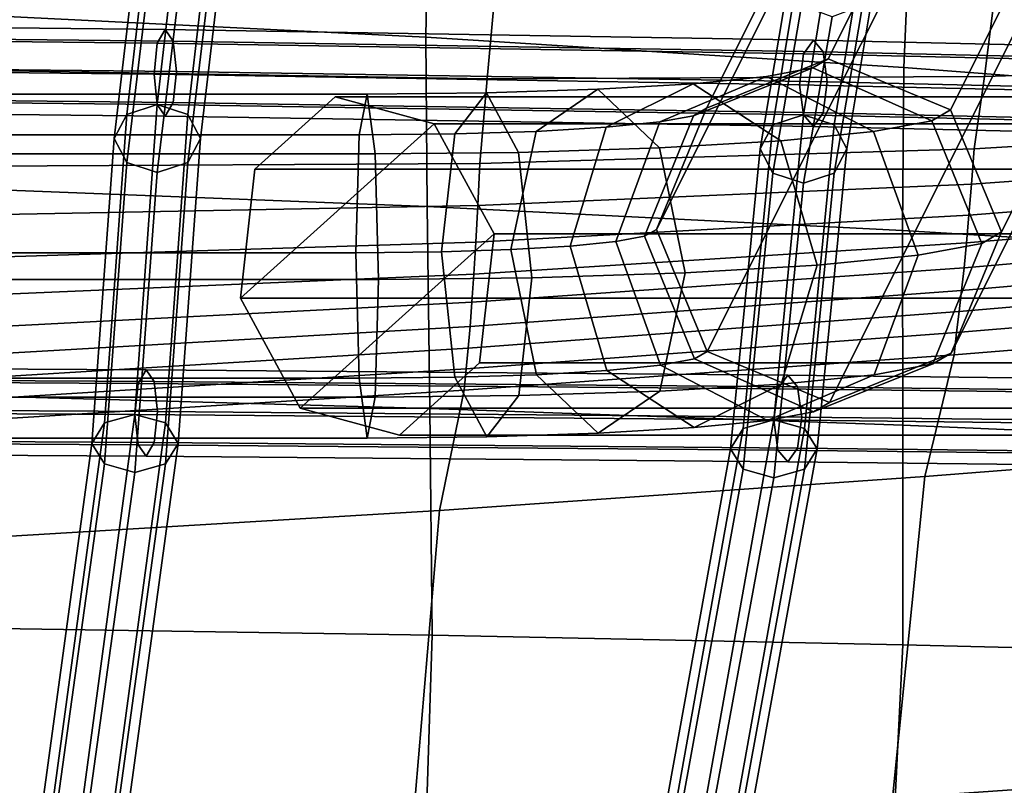
# Model space of a CAD drawing. Units: inches. Extents: x -10.7 to 10.7, y -11.5 to 11.4.
# Drawn here: x 3.3 to 5.4, y 4.9 to 6.6 of the extents above; entities that cross this region are included whole.
import ezdxf

# ---------------------------------------------------------------- set-up
doc = ezdxf.new("R2010")
doc.units = ezdxf.units.IN
doc.header["$MEASUREMENT"] = 0
doc.layers.add('Knoll Studio Chair Cushion', color=2, linetype='Continuous')
doc.layers.add('Knoll Studio Chair Frame', color=2, linetype='Continuous')

msp = doc.modelspace()

# ---------------------------------------------------------------- linework, layer by layer
at = {"layer": 'Knoll Studio Chair Cushion'}
for points in [[(4.1669, 6.5212, 31.525), (3.1282, 6.5724, 31.4792), (3.1296, 6.7914, 32.1135), (4.1711, 6.7327, 32.1335)], [(3.2223, 6.4493, 40.136), (4.3003, 6.4313, 40.1007), (4.3308, 6.7731, 40.6186), (3.2396, 6.8021, 40.6809)], [(4.3003, 6.4313, 40.1007), (5.3768, 6.4361, 40.0631), (5.4179, 6.758, 40.5455), (4.3308, 6.7731, 40.6186)], [(5.3768, 6.4361, 40.0631), (6.4491, 6.4704, 40.03), (6.4943, 6.7565, 40.4767), (5.4179, 6.758, 40.5455)], [(5.2022, 6.4554, 31.5843), (4.1669, 6.5212, 31.525), (4.1711, 6.7327, 32.1335), (5.2112, 6.6572, 32.1594)], [(6.2337, 6.3768, 31.6553), (5.2022, 6.4554, 31.5843), (5.2112, 6.6572, 32.1594), (6.2497, 6.5669, 32.1904)], [(4.1697, 6.1545, 30.9336), (3.1329, 6.1951, 30.8514), (3.1282, 6.5724, 31.4792), (4.1669, 6.5212, 31.525)], [(5.1999, 6.1025, 31.0401), (4.1697, 6.1545, 30.9336), (4.1669, 6.5212, 31.525), (5.2022, 6.4554, 31.5843)], [(5.3545, 6.2791, 39.5597), (6.4236, 6.3437, 39.5631), (6.4491, 6.4704, 40.03), (5.3768, 6.4361, 40.0631)], [(3.2126, 6.242, 39.5561), (4.2838, 6.2473, 39.5575), (4.3003, 6.4313, 40.1007), (3.2223, 6.4493, 40.136)], [(6.2227, 6.0402, 31.1678), (5.1999, 6.1025, 31.0401), (5.2022, 6.4554, 31.5843), (6.2337, 6.3768, 31.6553)], [(4.2838, 6.2473, 39.5575), (5.3545, 6.2791, 39.5597), (5.3768, 6.4361, 40.0631), (4.3003, 6.4313, 40.1007)], [(5.3545, 6.2791, 39.5597), (5.3489, 6.2027, 38.7108), (6.4168, 6.2791, 38.7141), (6.4236, 6.3437, 39.5631)], [(4.2838, 6.2473, 39.5575), (4.2796, 6.1566, 38.7088), (5.3489, 6.2027, 38.7108), (5.3545, 6.2791, 39.5597)], [(5.3489, 6.2027, 38.7108), (5.3434, 6.1354, 37.8611), (6.4102, 6.22, 37.8644), (6.4168, 6.2791, 38.7141)], [(3.2126, 6.242, 39.5561), (3.2099, 6.1363, 38.7077), (4.2796, 6.1566, 38.7088), (4.2838, 6.2473, 39.5575)], [(5.3434, 6.1354, 37.8611), (5.3381, 6.0755, 37.0106), (6.4038, 6.1654, 37.0143), (6.4102, 6.22, 37.8644)], [(4.1757, 5.7171, 30.3669), (3.1405, 5.7454, 30.2429), (3.1329, 6.1951, 30.8514), (4.1697, 6.1545, 30.9336)], [(4.2796, 6.1566, 38.7088), (4.2755, 6.0775, 37.859), (5.3434, 6.1354, 37.8611), (5.3489, 6.2027, 38.7108)], [(5.3381, 6.0755, 37.0106), (5.3328, 6.0216, 36.1596), (6.3975, 6.1142, 36.1639), (6.4038, 6.1654, 37.0143)], [(3.2099, 6.1363, 38.7077), (3.2069, 6.0437, 37.8578), (4.2755, 6.0775, 37.859), (4.2796, 6.1566, 38.7088)], [(5.2005, 5.6808, 30.5275), (4.1757, 5.7171, 30.3669), (4.1697, 6.1545, 30.9336), (5.1999, 6.1025, 31.0401)], [(4.2755, 6.0775, 37.859), (4.2713, 6.0081, 37.0082), (5.3381, 6.0755, 37.0106), (5.3434, 6.1354, 37.8611)], [(6.2138, 5.6374, 30.7202), (5.2005, 5.6808, 30.5275), (5.1999, 6.1025, 31.0401), (6.2227, 6.0402, 31.1678)], [(5.3328, 6.0216, 36.1596), (5.3276, 5.9727, 35.308), (6.3911, 6.0654, 35.3132), (6.3975, 6.1142, 36.1639)], [(3.2069, 6.0437, 37.8578), (3.2039, 5.9626, 37.0068), (4.2713, 6.0081, 37.0082), (4.2755, 6.0775, 37.859)], [(4.2713, 6.0081, 37.0082), (4.2671, 5.9474, 36.1566), (5.3328, 6.0216, 36.1596), (5.3381, 6.0755, 37.0106)], [(5.3276, 5.9727, 35.308), (5.3222, 5.927, 34.4561), (6.3847, 6.0178, 34.4624), (6.3911, 6.0654, 35.3132)], [(4.2671, 5.9474, 36.1566), (4.263, 5.8946, 35.3041), (5.3276, 5.9727, 35.308), (5.3328, 6.0216, 36.1596)], [(5.3222, 5.927, 34.4561), (5.3168, 5.8813, 33.6041), (6.3781, 5.9694, 33.6116), (6.3847, 6.0178, 34.4624)], [(3.2039, 5.9626, 37.0068), (3.2008, 5.8924, 36.1546), (4.2671, 5.9474, 36.1566), (4.2713, 6.0081, 37.0082)], [(4.263, 5.8946, 35.3041), (4.2588, 5.8477, 34.451), (5.3222, 5.927, 34.4561), (5.3276, 5.9727, 35.308)], [(5.3168, 5.8813, 33.6041), (5.3112, 5.8332, 32.7524), (6.3713, 5.919, 32.7613), (6.3781, 5.9694, 33.6116)], [(3.2008, 5.8924, 36.1546), (3.1977, 5.8331, 35.3013), (4.263, 5.8946, 35.3041), (4.2671, 5.9474, 36.1566)], [(4.2588, 5.8477, 34.451), (4.2546, 5.8027, 33.5977), (5.3168, 5.8813, 33.6041), (5.3222, 5.927, 34.4561)], [(5.3112, 5.8332, 32.7524), (5.2479, 5.5695, 31.8789), (6.3004, 5.6519, 31.8823), (6.3713, 5.919, 32.7613)], [(3.1977, 5.8331, 35.3013), (3.1946, 5.7827, 34.4471), (4.2588, 5.8477, 34.451), (4.263, 5.8946, 35.3041)], [(4.2546, 5.8027, 33.5977), (4.2504, 5.7562, 32.7445), (5.3112, 5.8332, 32.7524), (5.3168, 5.8813, 33.6041)], [(3.1946, 5.7827, 34.4471), (3.1917, 5.7366, 33.5924), (4.2546, 5.8027, 33.5977), (4.2588, 5.8477, 34.451)], [(4.2504, 5.7562, 32.7445), (4.197, 5.4957, 31.8758), (5.2479, 5.5695, 31.8789), (5.3112, 5.8332, 32.7524)], [(3.1917, 5.7366, 33.5924), (3.1889, 5.6909, 32.7378), (4.2504, 5.7562, 32.7445), (4.2546, 5.8027, 33.5977)], [(4.1807, 5.2255, 29.8717), (3.1473, 5.2416, 29.7059), (3.1405, 5.7454, 30.2429), (4.1757, 5.7171, 30.3669)], [(3.1889, 5.6909, 32.7378), (3.1472, 5.4331, 31.8732), (4.197, 5.4957, 31.8758), (4.2504, 5.7562, 32.7445)], [(5.2, 5.2049, 30.0864), (4.1807, 5.2255, 29.8717), (4.1757, 5.7171, 30.3669), (5.2005, 5.6808, 30.5275)], [(6.2035, 5.1803, 30.344), (5.2, 5.2049, 30.0864), (5.2005, 5.6808, 30.5275), (6.2138, 5.6374, 30.7202)], [(5.2479, 5.5695, 31.8789), (5.1782, 4.8724, 31.3442), (6.2226, 4.9455, 31.3335), (6.3004, 5.6519, 31.8823)], [(4.197, 5.4957, 31.8758), (4.1381, 4.8069, 31.3538), (5.1782, 4.8724, 31.3442), (5.2479, 5.5695, 31.8789)], [(3.1472, 5.4331, 31.8732), (3.1012, 4.7513, 31.3619), (4.1381, 4.8069, 31.3538), (4.197, 5.4957, 31.8758)], [(4.1645, 4.7046, 29.5248), (3.1372, 4.71, 29.3226), (3.1473, 5.2416, 29.7059), (4.1807, 5.2255, 29.8717)], [(5.1751, 4.6977, 29.7867), (4.1645, 4.7046, 29.5248), (4.1807, 5.2255, 29.8717), (5.2, 5.2049, 30.0864)], [(6.1672, 4.6895, 30.101), (5.1751, 4.6977, 29.7867), (5.2, 5.2049, 30.0864), (6.2035, 5.1803, 30.344)], [(5.1782, 4.8724, 31.3442), (5.0882, 4.0061, 31.2464), (6.1222, 4.0661, 31.2158), (6.2226, 4.9455, 31.3335)]]:
    msp.add_3dface(points, dxfattribs=at)
at = {"layer": 'Knoll Studio Chair Frame'}
for points in [[(6.0401, 8.4771, 0.618), (5.775, 8.3673, 0.618), (4.775, 6.3674, 25.3107), (5.0389, 6.4746, 25.3422)], [(6.3053, 8.3673, 0.618), (6.0401, 8.4771, 0.618), (5.0389, 6.4746, 25.3422), (5.3035, 6.3636, 25.3562)], [(5.775, 8.3673, 0.618), (5.6651, 8.1021, 0.618), (4.6665, 6.1048, 25.2803), (4.775, 6.3674, 25.3107)], [(6.3053, 8.3673, 0.618), (5.3035, 6.3636, 25.3562), (5.4138, 6.0994, 25.3446), (6.4151, 8.1021, 0.618)], [(5.6651, 8.1021, 0.618), (5.775, 7.8369, 0.618), (4.7768, 5.8406, 25.2687), (4.6665, 6.1048, 25.2803)], [(6.4151, 8.1021, 0.618), (5.4138, 6.0994, 25.3446), (5.3052, 5.8368, 25.3142), (6.3053, 7.8369, 0.618)], [(6.0401, 7.7271, 0.618), (5.0414, 5.7296, 25.2827), (4.7768, 5.8406, 25.2687), (5.775, 7.8369, 0.618)], [(6.3053, 7.8369, 0.618), (5.3052, 5.8368, 25.3142), (5.0414, 5.7296, 25.2827), (6.0401, 7.7271, 0.618)], [(3.5662, 6.7591, 31.4935), (3.6325, 6.7834, 31.4806), (3.5855, 6.3756, 30.2413), (3.5193, 6.354, 30.2582)], [(3.6325, 6.7834, 31.4806), (3.6988, 6.7591, 31.4935), (3.6518, 6.354, 30.2582), (3.5855, 6.3756, 30.2413)], [(3.5387, 6.7006, 31.5246), (3.5662, 6.7591, 31.4935), (3.5193, 6.354, 30.2582), (3.4918, 6.3017, 30.299)], [(3.6988, 6.7591, 31.4935), (3.7262, 6.7006, 31.5246), (3.6793, 6.3017, 30.299), (3.6518, 6.354, 30.2582)], [(4.9806, 6.7068, 31.7669), (5.0469, 6.7311, 31.754), (4.9852, 6.353, 30.5593), (4.9189, 6.3314, 30.5762)], [(5.0469, 6.7311, 31.754), (5.1132, 6.7068, 31.7669), (5.0515, 6.3314, 30.5762), (4.9852, 6.353, 30.5593)], [(3.5662, 6.642, 31.5557), (3.5387, 6.7006, 31.5246), (3.4918, 6.3017, 30.299), (3.5193, 6.2495, 30.3398)], [(3.7262, 6.7006, 31.5246), (3.6988, 6.642, 31.5557), (3.6518, 6.2495, 30.3398), (3.6793, 6.3017, 30.299)], [(4.9532, 6.6483, 31.7981), (4.9806, 6.7068, 31.7669), (4.9189, 6.3314, 30.5762), (4.8914, 6.2791, 30.617)], [(5.1132, 6.7068, 31.7669), (5.1407, 6.6483, 31.7981), (5.0789, 6.2791, 30.617), (5.0515, 6.3314, 30.5762)], [(3.6325, 6.6178, 31.5686), (3.5662, 6.642, 31.5557), (3.5193, 6.2495, 30.3398), (3.5855, 6.2278, 30.3567)], [(3.6988, 6.642, 31.5557), (3.6325, 6.6178, 31.5686), (3.5855, 6.2278, 30.3567), (3.6518, 6.2495, 30.3398)], [(4.9806, 6.5898, 31.8292), (4.9532, 6.6483, 31.7981), (4.8914, 6.2791, 30.617), (4.9189, 6.2269, 30.6578)], [(5.1407, 6.6483, 31.7981), (5.1132, 6.5898, 31.8292), (5.0515, 6.2269, 30.6578), (5.0789, 6.2791, 30.617)], [(5.0469, 6.5655, 31.8421), (4.9806, 6.5898, 31.8292), (4.9189, 6.2269, 30.6578), (4.9852, 6.2052, 30.6747)], [(5.1132, 6.5898, 31.8292), (5.0469, 6.5655, 31.8421), (4.9852, 6.2052, 30.6747), (5.0515, 6.2269, 30.6578)], [(3.5855, 6.5081, 30.2459), (3.6027, 6.5378, 30.1829), (2.1741, 6.553, 29.9678), (2.1612, 6.5233, 30.0318)], [(3.6027, 6.5378, 30.1829), (3.6199, 6.5126, 30.1179), (2.187, 6.5278, 29.9019), (2.1741, 6.553, 29.9678)], [(3.6199, 6.5126, 30.1179), (3.627, 6.4472, 30.0891), (2.1924, 6.4625, 29.8726), (2.187, 6.5278, 29.9019)], [(4.9852, 6.4855, 30.5639), (5.0065, 6.5151, 30.5021), (3.6027, 6.5378, 30.1829), (3.5855, 6.5081, 30.2459)], [(5.0065, 6.5151, 30.5021), (5.0278, 6.4899, 30.4384), (3.6199, 6.5126, 30.1179), (3.6027, 6.5378, 30.1829)], [(3.5784, 6.4409, 30.2701), (3.5855, 6.5081, 30.2459), (2.1612, 6.5233, 30.0318), (2.1558, 6.4561, 30.0564)], [(4.9763, 6.4183, 30.5876), (4.9852, 6.4855, 30.5639), (3.5855, 6.5081, 30.2459), (3.5784, 6.4409, 30.2701)], [(5.0278, 6.4899, 30.4384), (5.0366, 6.4245, 30.4101), (3.627, 6.4472, 30.0891), (3.6199, 6.5126, 30.1179)], [(6.3502, 6.4541, 30.9857), (6.3755, 6.4837, 30.9255), (5.0065, 6.5151, 30.5021), (4.9852, 6.4855, 30.5639)], [(6.3755, 6.4837, 30.9255), (6.4009, 6.4584, 30.8633), (5.0278, 6.4899, 30.4384), (5.0065, 6.5151, 30.5021)], [(6.3397, 6.387, 31.0088), (6.3502, 6.4541, 30.9857), (4.9852, 6.4855, 30.5639), (4.9763, 6.4183, 30.5876)], [(6.4009, 6.4584, 30.8633), (6.4114, 6.393, 30.8357), (5.0366, 6.4245, 30.4101), (5.0278, 6.4899, 30.4384)], [(3.627, 6.4472, 30.0891), (3.6199, 6.3801, 30.1133), (2.187, 6.3953, 29.8972), (2.1924, 6.4625, 29.8726)], [(4.775, 6.3674, 25.3107), (4.7472, 6.3512, 25.5216), (5.005, 6.4549, 25.5989), (5.0389, 6.4746, 25.3422)], [(5.0389, 6.4746, 25.3422), (5.005, 6.4549, 25.5989), (5.2634, 6.3403, 25.6595), (5.3035, 6.3636, 25.3562)], [(3.5855, 6.3756, 30.2413), (3.5784, 6.4409, 30.2701), (2.1558, 6.4561, 30.0564), (2.1612, 6.3908, 30.0272)], [(4.9852, 6.353, 30.5593), (4.9763, 6.4183, 30.5876), (3.5784, 6.4409, 30.2701), (3.5855, 6.3756, 30.2413)], [(5.0366, 6.4245, 30.4101), (5.0278, 6.3574, 30.4338), (3.6199, 6.3801, 30.1133), (3.627, 6.4472, 30.0891)], [(5.005, 6.4549, 25.5989), (4.7472, 6.3512, 25.5216), (4.6741, 6.3377, 25.6976), (4.9052, 6.4364, 25.8391)], [(5.2634, 6.3403, 25.6595), (5.005, 6.4549, 25.5989), (4.9052, 6.4364, 25.8391), (5.1369, 6.3169, 25.9641)], [(4.7465, 6.4206, 26.0453), (4.5577, 6.3261, 25.8488), (4.4061, 6.3172, 25.9648), (4.5396, 6.4084, 26.2036)], [(4.9357, 6.2968, 26.2256), (4.7465, 6.4206, 26.0453), (4.5396, 6.4084, 26.2036), (4.6734, 6.2814, 26.4262)], [(4.9052, 6.4364, 25.8391), (4.6741, 6.3377, 25.6976), (4.5577, 6.3261, 25.8488), (4.7465, 6.4206, 26.0453)], [(5.1369, 6.3169, 25.9641), (4.9052, 6.4364, 25.8391), (4.7465, 6.4206, 26.0453), (4.9357, 6.2968, 26.2256)], [(6.4114, 6.393, 30.8357), (6.4009, 6.3259, 30.8587), (5.0278, 6.3574, 30.4338), (5.0366, 6.4245, 30.4101)], [(4.0401, 6.3982, 26.3371), (-4.0401, 6.3982, 26.3371), (-4.0575, 6.2686, 26.5931), (4.0574, 6.2686, 26.5931)], [(4.0227, 6.3095, 26.0649), (-4.0227, 6.3095, 26.0649), (-4.0401, 6.3982, 26.3371), (4.0401, 6.3982, 26.3371)], [(4.2987, 6.4008, 26.3031), (4.2296, 6.3116, 26.0377), (4.0227, 6.3095, 26.0649), (4.0401, 6.3982, 26.3371)], [(4.3679, 6.2717, 26.5524), (4.2987, 6.4008, 26.3031), (4.0401, 6.3982, 26.3371), (4.0574, 6.2686, 26.5931)], [(4.5396, 6.4084, 26.2036), (4.4061, 6.3172, 25.9648), (4.2296, 6.3116, 26.0377), (4.2987, 6.4008, 26.3031)], [(4.6734, 6.2814, 26.4262), (4.5396, 6.4084, 26.2036), (4.2987, 6.4008, 26.3031), (4.3679, 6.2717, 26.5524)], [(6.3502, 6.3216, 30.9811), (6.3397, 6.387, 31.0088), (4.9763, 6.4183, 30.5876), (4.9852, 6.353, 30.5593)], [(3.6027, 6.3504, 30.1763), (3.5855, 6.3756, 30.2413), (2.1612, 6.3908, 30.0272), (2.1741, 6.3656, 29.9613)], [(3.6199, 6.3801, 30.1133), (3.6027, 6.3504, 30.1763), (2.1741, 6.3656, 29.9613), (2.187, 6.3953, 29.8972)], [(5.0278, 6.3574, 30.4338), (5.0065, 6.3277, 30.4956), (3.6027, 6.3504, 30.1763), (3.6199, 6.3801, 30.1133)], [(3.7654, 5.9558, 26.4681), (3.7966, 6.2352, 26.4501), (3.9704, 6.3918, 26.3498), (4.1851, 6.3338, 26.2258)], [(3.7966, 6.2352, 26.4501), (5.5957, 6.2352, 28.5663), (5.7738, 6.3918, 28.4732), (3.9704, 6.3918, 26.3498)], [(3.9704, 6.3918, 26.3498), (5.7738, 6.3918, 28.4732), (5.9858, 6.3338, 28.3447), (4.1851, 6.3338, 26.2258)], [(3.5193, 6.354, 30.2582), (3.5855, 6.3756, 30.2413), (3.5371, 5.7038, 29.3537), (3.4708, 5.6854, 29.3741)], [(3.5855, 6.3756, 30.2413), (3.6518, 6.354, 30.2582), (3.6034, 5.6854, 29.3741), (3.5371, 5.7038, 29.3537)], [(5.0065, 6.3277, 30.4956), (4.9852, 6.353, 30.5593), (3.5855, 6.3756, 30.2413), (3.6027, 6.3504, 30.1763)], [(4.6665, 6.1048, 25.2803), (4.641, 6.09, 25.473), (4.7472, 6.3512, 25.5216), (4.775, 6.3674, 25.3107)], [(6.4009, 6.3259, 30.8587), (6.3755, 6.2963, 30.919), (5.0065, 6.3277, 30.4956), (5.0278, 6.3574, 30.4338)], [(5.3035, 6.3636, 25.3562), (5.2634, 6.3403, 25.6595), (5.3711, 6.0746, 25.668), (5.4138, 6.0994, 25.3446)], [(3.4918, 6.3017, 30.299), (3.5193, 6.354, 30.2582), (3.4708, 5.6854, 29.3741), (3.4434, 5.641, 29.4234)], [(3.6518, 6.354, 30.2582), (3.6793, 6.3017, 30.299), (3.6309, 5.641, 29.4234), (3.6034, 5.6854, 29.3741)], [(3.8952, 5.7172, 26.3932), (3.7654, 5.9558, 26.4681), (4.1851, 6.3338, 26.2258), (4.3148, 6.0952, 26.1509)], [(4.3148, 6.0952, 26.1509), (4.1851, 6.3338, 26.2258), (5.9858, 6.3338, 28.3447), (6.1075, 6.0952, 28.256)], [(4.5789, 6.0785, 25.6226), (4.48, 6.0686, 25.7511), (4.5577, 6.3261, 25.8488), (4.6741, 6.3377, 25.6976)], [(4.641, 6.09, 25.473), (4.5789, 6.0785, 25.6226), (4.6741, 6.3377, 25.6976), (4.7472, 6.3512, 25.5216)], [(4.9189, 6.3314, 30.5762), (4.9852, 6.353, 30.5593), (4.921, 5.6921, 29.6881), (4.8547, 5.6737, 29.7085)], [(4.9852, 6.353, 30.5593), (5.0515, 6.3314, 30.5762), (4.9873, 5.6737, 29.7085), (4.921, 5.6921, 29.6881)], [(6.3755, 6.2963, 30.919), (6.3502, 6.3216, 30.9811), (4.9852, 6.353, 30.5593), (5.0065, 6.3277, 30.4956)], [(5.2634, 6.3403, 25.6595), (5.1369, 6.3169, 25.9641), (5.2334, 6.0491, 25.9994), (5.3711, 6.0746, 25.668)], [(4.3512, 6.061, 25.8496), (4.2011, 6.0563, 25.9116), (4.2296, 6.3116, 26.0377), (4.4061, 6.3172, 25.9648)], [(4.48, 6.0686, 25.7511), (4.3512, 6.061, 25.8496), (4.4061, 6.3172, 25.9648), (4.5577, 6.3261, 25.8488)], [(4.8914, 6.2791, 30.617), (4.9189, 6.3314, 30.5762), (4.8547, 5.6737, 29.7085), (4.8272, 5.6294, 29.7577)], [(5.1369, 6.3169, 25.9641), (4.9357, 6.2968, 26.2256), (5.0145, 6.0273, 26.2839), (5.2334, 6.0491, 25.9994)], [(5.0515, 6.3314, 30.5762), (5.0789, 6.2791, 30.617), (5.0147, 5.6294, 29.7577), (4.9873, 5.6737, 29.7085)], [(4.0156, 6.0544, 25.936), (-4.0156, 6.0544, 25.936), (-4.0227, 6.3095, 26.0649), (4.0227, 6.3095, 26.0649)], [(3.5193, 6.2495, 30.3398), (3.4918, 6.3017, 30.299), (3.4434, 5.641, 29.4234), (3.4708, 5.5967, 29.4726)], [(3.6793, 6.3017, 30.299), (3.6518, 6.2495, 30.3398), (3.6034, 5.5967, 29.4726), (3.6309, 5.641, 29.4234)], [(4.2296, 6.3116, 26.0377), (4.2011, 6.0563, 25.9116), (4.0156, 6.0544, 25.936), (4.0227, 6.3095, 26.0649)], [(4.9357, 6.2968, 26.2256), (4.6734, 6.2814, 26.4262), (4.7291, 6.0105, 26.5022), (5.0145, 6.0273, 26.2839)], [(4.3968, 5.9999, 26.6395), (4.3679, 6.2717, 26.5524), (4.0574, 6.2686, 26.5931), (4.0647, 5.9966, 26.6831)], [(4.6734, 6.2814, 26.4262), (4.3679, 6.2717, 26.5524), (4.3968, 5.9999, 26.6395), (4.7291, 6.0105, 26.5022)], [(4.9189, 6.2269, 30.6578), (4.8914, 6.2791, 30.617), (4.8272, 5.6294, 29.7577), (4.8547, 5.585, 29.807)], [(5.0789, 6.2791, 30.617), (5.0515, 6.2269, 30.6578), (4.9873, 5.585, 29.807), (5.0147, 5.6294, 29.7577)], [(4.0574, 6.2686, 26.5931), (-4.0575, 6.2686, 26.5931), (-4.0647, 5.9966, 26.6831), (4.0647, 5.9966, 26.6831)], [(3.5855, 6.2278, 30.3567), (3.5193, 6.2495, 30.3398), (3.4708, 5.5967, 29.4726), (3.5371, 5.5783, 29.493)], [(3.6518, 6.2495, 30.3398), (3.5855, 6.2278, 30.3567), (3.5371, 5.5783, 29.493), (3.6034, 5.5967, 29.4726)], [(3.7654, 5.9558, 26.4681), (5.5559, 5.9558, 28.5693), (5.5957, 6.2352, 28.5663), (3.7966, 6.2352, 26.4501)], [(4.9852, 6.2052, 30.6747), (4.9189, 6.2269, 30.6578), (4.8547, 5.585, 29.807), (4.921, 5.5666, 29.8274)], [(5.0515, 6.2269, 30.6578), (4.9852, 6.2052, 30.6747), (4.921, 5.5666, 29.8274), (4.9873, 5.585, 29.807)], [(4.6665, 6.1048, 25.2803), (4.7768, 5.8406, 25.2687), (4.7487, 5.8242, 25.4815), (4.641, 6.09, 25.473)], [(5.3052, 5.8368, 25.3142), (5.4138, 6.0994, 25.3446), (5.3711, 6.0746, 25.668), (5.2649, 5.8133, 25.6194)], [(4.1098, 5.6592, 26.2693), (3.8952, 5.7172, 26.3932), (4.3148, 6.0952, 26.1509), (4.2837, 5.8158, 26.1689)], [(4.2837, 5.8158, 26.1689), (4.3148, 6.0952, 26.1509), (6.1075, 6.0952, 28.256), (6.0677, 5.8158, 28.259)], [(4.6754, 5.8107, 25.6579), (4.5588, 5.799, 25.8094), (4.48, 6.0686, 25.7511), (4.5789, 6.0785, 25.6226)], [(4.7487, 5.8242, 25.4815), (4.6754, 5.8107, 25.6579), (4.5789, 6.0785, 25.6226), (4.641, 6.09, 25.473)], [(4.4069, 5.7901, 25.9256), (4.23, 5.7845, 25.9987), (4.2011, 6.0563, 25.9116), (4.3512, 6.061, 25.8496)], [(4.5588, 5.799, 25.8094), (4.4069, 5.7901, 25.9256), (4.3512, 6.061, 25.8496), (4.48, 6.0686, 25.7511)], [(5.3711, 6.0746, 25.668), (5.2334, 6.0491, 25.9994), (5.1383, 5.7899, 25.9243), (5.2649, 5.8133, 25.6194)], [(4.0156, 6.0544, 25.936), (4.0228, 5.7824, 26.0259), (-4.0228, 5.7824, 26.0259), (-4.0156, 6.0544, 25.936)], [(4.23, 5.7845, 25.9987), (4.0228, 5.7824, 26.0259), (4.0156, 6.0544, 25.936), (4.2011, 6.0563, 25.9116)], [(5.2334, 6.0491, 25.9994), (5.0145, 6.0273, 26.2839), (4.9367, 5.7698, 26.1862), (5.1383, 5.7899, 25.9243)], [(5.0145, 6.0273, 26.2839), (4.7291, 6.0105, 26.5022), (4.6741, 5.7544, 26.3871), (4.9367, 5.7698, 26.1862)], [(4.0575, 5.7415, 26.5542), (4.0647, 5.9966, 26.6831), (-4.0647, 5.9966, 26.6831), (-4.0576, 5.7415, 26.5542)], [(4.3968, 5.9999, 26.6395), (4.0647, 5.9966, 26.6831), (4.0575, 5.7415, 26.5542), (4.3683, 5.7447, 26.5134)], [(4.7291, 6.0105, 26.5022), (4.3968, 5.9999, 26.6395), (4.3683, 5.7447, 26.5134), (4.6741, 5.7544, 26.3871)], [(3.8952, 5.7172, 26.3932), (5.6777, 5.7172, 28.4806), (5.5559, 5.9558, 28.5693), (3.7654, 5.9558, 26.4681)], [(5.0071, 5.7096, 25.5422), (4.9071, 5.6911, 25.7829), (4.6754, 5.8107, 25.6579), (4.7487, 5.8242, 25.4815)], [(4.7768, 5.8406, 25.2687), (5.0414, 5.7296, 25.2827), (5.0071, 5.7096, 25.5422), (4.7487, 5.8242, 25.4815)], [(5.0414, 5.7296, 25.2827), (5.3052, 5.8368, 25.3142), (5.2649, 5.8133, 25.6194), (5.0071, 5.7096, 25.5422)], [(3.5442, 5.7709, 29.3295), (3.5614, 5.8006, 29.2665), (2.1494, 5.8085, 29.041), (2.1365, 5.7788, 29.105)], [(3.5614, 5.8006, 29.2665), (3.5785, 5.7754, 29.2015), (2.1624, 5.7833, 28.9751), (2.1494, 5.8085, 29.041)], [(4.9298, 5.7593, 29.6644), (4.9511, 5.7889, 29.6026), (3.5614, 5.8006, 29.2665), (3.5442, 5.7709, 29.3295)], [(4.9511, 5.7889, 29.6026), (4.9724, 5.7636, 29.5389), (3.5785, 5.7754, 29.2015), (3.5614, 5.8006, 29.2665)], [(4.1098, 5.6592, 26.2693), (4.2837, 5.8158, 26.1689), (6.0677, 5.8158, 28.259), (5.8897, 5.6592, 28.3521)], [(4.9071, 5.6911, 25.7829), (4.748, 5.6753, 25.9896), (4.5588, 5.799, 25.8094), (4.6754, 5.8107, 25.6579)], [(5.2649, 5.8133, 25.6194), (5.1383, 5.7899, 25.9243), (4.9071, 5.6911, 25.7829), (5.0071, 5.7096, 25.5422)], [(4.0228, 5.7824, 26.0259), (4.0402, 5.6528, 26.282), (-4.0402, 5.6528, 26.282), (-4.0228, 5.7824, 26.0259)], [(3.5785, 5.7754, 29.2015), (3.5856, 5.7101, 29.1727), (2.1677, 5.718, 28.9458), (2.1624, 5.7833, 28.9751)], [(4.2992, 5.6554, 26.248), (4.0402, 5.6528, 26.282), (4.0228, 5.7824, 26.0259), (4.23, 5.7845, 25.9987)], [(4.5407, 5.6631, 26.1483), (4.2992, 5.6554, 26.248), (4.23, 5.7845, 25.9987), (4.4069, 5.7901, 25.9256)], [(4.748, 5.6753, 25.9896), (4.5407, 5.6631, 26.1483), (4.4069, 5.7901, 25.9256), (4.5588, 5.799, 25.8094)], [(5.1383, 5.7899, 25.9243), (4.9367, 5.7698, 26.1862), (4.748, 5.6753, 25.9896), (4.9071, 5.6911, 25.7829)], [(6.2846, 5.7438, 30.1076), (6.31, 5.7734, 30.0473), (4.9511, 5.7889, 29.6026), (4.9298, 5.7593, 29.6644)], [(6.31, 5.7734, 30.0473), (6.3353, 5.7481, 29.9852), (4.9724, 5.7636, 29.5389), (4.9511, 5.7889, 29.6026)], [(3.5371, 5.7038, 29.3537), (3.5442, 5.7709, 29.3295), (2.1365, 5.7788, 29.105), (2.1311, 5.7116, 29.1296)], [(4.921, 5.6921, 29.6881), (4.9298, 5.7593, 29.6644), (3.5442, 5.7709, 29.3295), (3.5371, 5.7038, 29.3537)], [(4.9724, 5.7636, 29.5389), (4.9812, 5.6983, 29.5106), (3.5856, 5.7101, 29.1727), (3.5785, 5.7754, 29.2015)], [(4.9367, 5.7698, 26.1862), (4.6741, 5.7544, 26.3871), (4.5407, 5.6631, 26.1483), (4.748, 5.6753, 25.9896)], [(6.2741, 5.6766, 30.1306), (6.2846, 5.7438, 30.1076), (4.9298, 5.7593, 29.6644), (4.921, 5.6921, 29.6881)], [(6.3353, 5.7481, 29.9852), (6.3458, 5.6827, 29.9575), (4.9812, 5.6983, 29.5106), (4.9724, 5.7636, 29.5389)], [(4.0402, 5.6528, 26.282), (4.0575, 5.7415, 26.5542), (-4.0576, 5.7415, 26.5542), (-4.0402, 5.6528, 26.282)], [(4.3683, 5.7447, 26.5134), (4.0575, 5.7415, 26.5542), (4.0402, 5.6528, 26.282), (4.2992, 5.6554, 26.248)], [(4.6741, 5.7544, 26.3871), (4.3683, 5.7447, 26.5134), (4.2992, 5.6554, 26.248), (4.5407, 5.6631, 26.1483)], [(3.5856, 5.7101, 29.1727), (3.5785, 5.6429, 29.1969), (2.1624, 5.6508, 28.9704), (2.1677, 5.718, 28.9458)], [(3.8952, 5.7172, 26.3932), (4.1098, 5.6592, 26.2693), (5.8897, 5.6592, 28.3521), (5.6777, 5.7172, 28.4806)], [(3.5442, 5.6384, 29.3249), (3.5371, 5.7038, 29.3537), (2.1311, 5.7116, 29.1296), (2.1365, 5.6463, 29.1004)], [(3.4708, 5.6854, 29.3741), (3.5371, 5.7038, 29.3537), (3.3934, 4.6396, 28.7886), (3.3271, 4.6251, 28.8119)], [(3.5371, 5.7038, 29.3537), (3.6034, 5.6854, 29.3741), (3.4597, 4.6251, 28.8119), (3.3934, 4.6396, 28.7886)], [(4.9298, 5.6268, 29.6598), (4.921, 5.6921, 29.6881), (3.5371, 5.7038, 29.3537), (3.5442, 5.6384, 29.3249)], [(4.9812, 5.6983, 29.5106), (4.9724, 5.6311, 29.5343), (3.5785, 5.6429, 29.1969), (3.5856, 5.7101, 29.1727)], [(6.3458, 5.6827, 29.9575), (6.3353, 5.6155, 29.9805), (4.9724, 5.6311, 29.5343), (4.9812, 5.6983, 29.5106)], [(3.4434, 5.641, 29.4234), (3.4708, 5.6854, 29.3741), (3.3271, 4.6251, 28.8119), (3.2997, 4.59, 28.8681)], [(3.6034, 5.6854, 29.3741), (3.6309, 5.641, 29.4234), (3.4872, 4.59, 28.8681), (3.4597, 4.6251, 28.8119)], [(4.8272, 5.6294, 29.7577), (4.8547, 5.6737, 29.7085), (4.6644, 4.6134, 29.1481), (4.6369, 4.5782, 29.2044)], [(4.8547, 5.6737, 29.7085), (4.921, 5.6921, 29.6881), (4.7306, 4.6279, 29.1248), (4.6644, 4.6134, 29.1481)], [(4.921, 5.6921, 29.6881), (4.9873, 5.6737, 29.7085), (4.7969, 4.6134, 29.1481), (4.7306, 4.6279, 29.1248)], [(4.9873, 5.6737, 29.7085), (5.0147, 5.6294, 29.7577), (4.8244, 4.5782, 29.2044), (4.7969, 4.6134, 29.1481)], [(6.2846, 5.6113, 30.103), (6.2741, 5.6766, 30.1306), (4.921, 5.6921, 29.6881), (4.9298, 5.6268, 29.6598)], [(3.5614, 5.6132, 29.2599), (3.5442, 5.6384, 29.3249), (2.1365, 5.6463, 29.1004), (2.1494, 5.6211, 29.0345)], [(3.5785, 5.6429, 29.1969), (3.5614, 5.6132, 29.2599), (2.1494, 5.6211, 29.0345), (2.1624, 5.6508, 28.9704)], [(3.4708, 5.5967, 29.4726), (3.4434, 5.641, 29.4234), (3.2997, 4.59, 28.8681), (3.3271, 4.5548, 28.9243)], [(3.6309, 5.641, 29.4234), (3.6034, 5.5967, 29.4726), (3.4597, 4.5548, 28.9243), (3.4872, 4.59, 28.8681)], [(4.9511, 5.6015, 29.5961), (4.9298, 5.6268, 29.6598), (3.5442, 5.6384, 29.3249), (3.5614, 5.6132, 29.2599)], [(4.9724, 5.6311, 29.5343), (4.9511, 5.6015, 29.5961), (3.5614, 5.6132, 29.2599), (3.5785, 5.6429, 29.1969)], [(6.3353, 5.6155, 29.9805), (6.31, 5.586, 30.0408), (4.9511, 5.6015, 29.5961), (4.9724, 5.6311, 29.5343)], [(4.8547, 5.585, 29.807), (4.8272, 5.6294, 29.7577), (4.6369, 4.5782, 29.2044), (4.6644, 4.5431, 29.2606)], [(5.0147, 5.6294, 29.7577), (4.9873, 5.585, 29.807), (4.7969, 4.5431, 29.2606), (4.8244, 4.5782, 29.2044)], [(6.31, 5.586, 30.0408), (6.2846, 5.6113, 30.103), (4.9298, 5.6268, 29.6598), (4.9511, 5.6015, 29.5961)], [(3.5371, 5.5783, 29.493), (3.4708, 5.5967, 29.4726), (3.3271, 4.5548, 28.9243), (3.3934, 4.5403, 28.9476)], [(3.6034, 5.5967, 29.4726), (3.5371, 5.5783, 29.493), (3.3934, 4.5403, 28.9476), (3.4597, 4.5548, 28.9243)], [(4.921, 5.5666, 29.8274), (4.8547, 5.585, 29.807), (4.6644, 4.5431, 29.2606), (4.7306, 4.5285, 29.2839)], [(4.9873, 5.585, 29.807), (4.921, 5.5666, 29.8274), (4.7306, 4.5285, 29.2839), (4.7969, 4.5431, 29.2606)]]:
    msp.add_3dface(points, dxfattribs=at)

doc.saveas('drawing.dxf')
